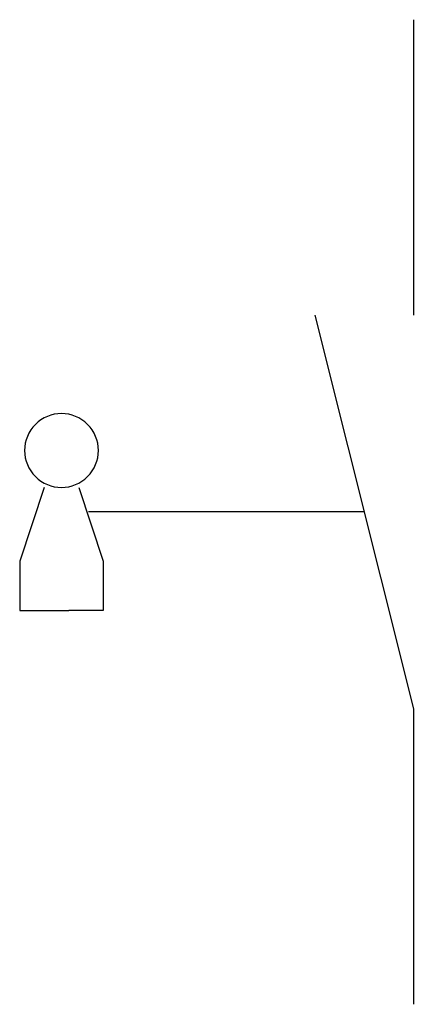
# Model space of a CAD drawing. Extents: x 4.1 to 9.4, y -2.8 to 10.5.
import ezdxf

# ---------------------------------------------------------------- set-up
doc = ezdxf.new("R2010")
doc.units = 0
doc.layers.add('DEFAULT_255_2_778', color=255, linetype='CONTINUOUS')
doc.layers.add('DEFAULT_255_2_778_3', color=255, linetype='CONTINUOUS')

msp = doc.modelspace()

# ---------------------------------------------------------------- linework, layer by layer
at = {"layer": 'DEFAULT_255_2_778'}
for p, q in [((9.393, 10.451), (9.393, 6.482)), ((8.07, 6.482), (9.393, 1.191)), ((4.167, 4.663), (4.167, 4.663)), ((4.432, 4.167), (4.101, 3.175)), ((4.895, 4.167), (5.225, 3.175)), ((4.101, 3.175), (4.101, 2.514)), ((5.225, 3.175), (5.225, 2.514)), ((4.101, 2.514), (4.763, 2.514)), ((5.225, 2.514), (4.762, 2.514)), ((9.393, 1.191), (9.393, -2.778))]:
    msp.add_line(p, q, dxfattribs=at)
for centre, start, end in [((4.662, 4.664), 89.8653, 180.1347), ((4.664, 4.664), 359.8727, 90.1273), ((4.662, 4.662), 179.8727, 270.1273), ((4.664, 4.662), 269.8801, 0.1199)]:
    msp.add_arc(centre, 0.495, start, end, dxfattribs=at)
at = {"layer": 'DEFAULT_255_2_778_3'}
msp.add_line((8.731, 3.837), (5.027, 3.837), dxfattribs=at)

doc.saveas('drawing.dxf')
